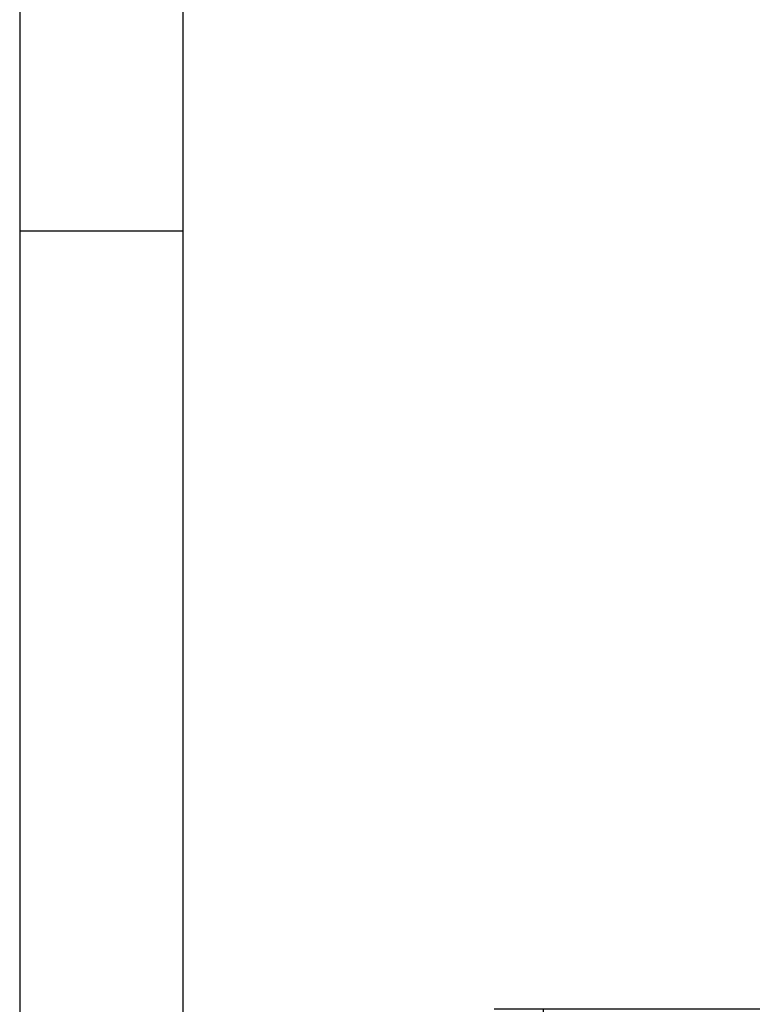
# Model space of a CAD drawing. Units: millimetres. Extents: x 0 to 594, y 0 to 420.
# Drawn here: x 0 to 22, y 58 to 88 of the extents above; entities that cross this region are included whole.
import ezdxf

# ---------------------------------------------------------------- set-up
doc = ezdxf.new("R2010")
doc.units = ezdxf.units.MM
doc.header["$LTSCALE"] = 32.67
doc.layers.get('0').update_dxf_attribs({"linetype": 'CONTINUOUS'})
doc.layers.add('2D-BEMASSUNG', color=7, linetype='CONTINUOUS')
doc.styles.get("Standard").update_dxf_attribs({"font": 'txt', "width": 0.7})
doc.dimstyles.new('DIMSTYLE_4', dxfattribs={"dimtxt": 2.5, "dimasz": 3.5, "dimexe": 1.5, "dimexo": 0, "dimtad": 1, "dimdec": 1, "dimlfac": 2, "dimdsep": 46, "dimtxsty": 'STANDARD', "dimblk": '_FILLED', "dimblk1": '_FILLED', "dimblk2": '_FILLED', "dimcen": 0.09, "dimclrt": 5, "dimazin": 2, "dimtp": 0.2, "dimtm": 0.2, "dimtfac": 1, "dimtdec": 1, "dimtofl": 0, "dimtmove": 0, "dimatfit": 3, "dimldrblk": '_FILLED', "dimfxl": 1, "dimtolj": 1, "dimarcsym": 0})

# ---------------------------------------------------------------- blocks, each defined once
blk = doc.blocks.new('_FILLED')
at = {"color": 0, "linetype": 'BYBLOCK'}
blk.add_solid([(0, 0), (-1, 0.125), (-1, -0.125)], dxfattribs=at)
blk = doc.blocks.new('*D42')
at = {"layer": '2D-BEMASSUNG', "color": 2, "linetype": 'CONTINUOUS'}
for p, q in [((34.626, 57.991), (14.534, 57.991)), ((16.034, 57.991), (16.034, 52.851)), ((16.034, 47.71), (16.034, 52.851)), ((21.375, 47.71), (14.534, 47.71))]:
    blk.add_line(p, q, dxfattribs=at)
at = {"layer": '2D-BEMASSUNG', "color": 2, "linetype": 'CONTINUOUS', "xscale": 3.5, "yscale": 3.5, "zscale": 3.5}
for p, rotation in [((16.034, 57.991), 90), ((16.034, 47.71), 270)]:
    blk.add_blockref('_FILLED', p, dxfattribs=dict(at, rotation=rotation))
at = {"layer": '2D-BEMASSUNG', "color": 5, "linetype": 'CONTINUOUS', "insert": (12.909, 52.851), "char_height": 2.5, "width": 10.98214, "attachment_point": 2, "rotation": 90, "line_spacing_factor": 0.9}
blk.add_mtext('20.6', dxfattribs=at)

msp = doc.modelspace()

# ---------------------------------------------------------------- linework, layer by layer
at = {"color": 2, "linetype": 'CONTINUOUS'}
for p, q in [((0, 420), (0, 0)), ((4.99997, 81.82664), (-0.00003, 81.82664))]:
    msp.add_line(p, q, dxfattribs=at)
at = {"color": 7, "linetype": 'CONTINUOUS'}
msp.add_line((5, 415), (5, 5), dxfattribs=at)

# ---------------------------------------------------------------- dimensions: what is measured, and where the dimension line sits
at = {"layer": '2D-BEMASSUNG', "color": 2, "linetype": 'CONTINUOUS'}
dim = msp.add_linear_dim(base=(16.03369, 57.99079), p1=(21.375, 47.71043), p2=(34.6263, 57.99079), angle=90, dimstyle='DIMSTYLE_4', dxfattribs=at)
dim.commit()
dim.dimension.update_dxf_attribs({"geometry": '*D42', "text_midpoint": (16.03369, 52.49347), "dimtype": 160})

doc.saveas('drawing.dxf')
